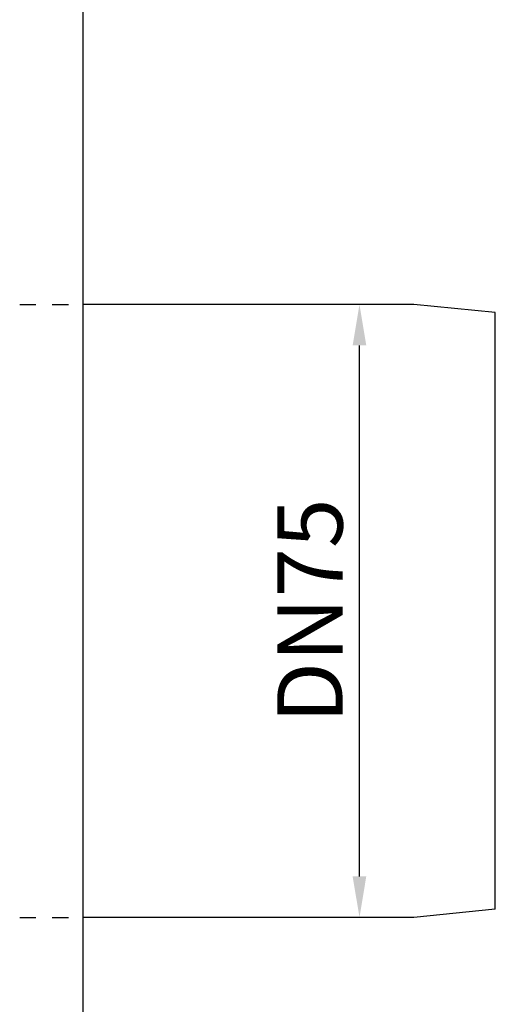
# Model space of a CAD drawing. Units: inches. Extents: x -328 to 434, y -95 to 405.
# Drawn here: x 376 to 434, y 9 to 129 of the extents above; entities that cross this region are included whole.
import ezdxf

# ---------------------------------------------------------------- set-up
doc = ezdxf.new("R2010")
doc.units = ezdxf.units.IN
doc.header["$LTSCALE"] = 2
doc.linetypes.add('JIS_02_1.0', pattern=[2, 1, -1])
for name, color, linetype in [('-D1-[Secció i Contorns]', 20, 'Continuous'), ('-D2-[Peça i El. Ppals]', 144, 'Continuous'), ('-OCULTAS', 185, 'JIS_02_1.0'), ('_COTAS', 10, 'Continuous')]:
    doc.layers.add(name, color=color, linetype=linetype)
doc.styles.add('DIN ACO', font='arial.ttf')
doc.dimstyles.new('ACO SANITARY', dxfattribs={"dimtxt": 8, "dimasz": 5, "dimexe": 1.4, "dimexo": 0, "dimgap": 2, "dimtad": 1, "dimdec": 1, "dimzin": 9, "dimtxsty": 'DIN ACO', "dimcen": 3, "dimclrd": 157, "dimclre": 157, "dimclrt": 256, "dimadec": 0, "dimazin": 0, "dimtfac": 0.875, "dimtdec": 1, "dimtmove": 2, "dimatfit": 3, "dimfxl": 1, "dimtolj": 1, "dimlwd": 25, "dimlwe": 25, "dimarcsym": 0})

# ---------------------------------------------------------------- blocks, each defined once
blk = doc.blocks.new('*D4')
at = {"layer": '_COTAS', "color": 157, "lineweight": 25, "transparency": 16777216}
for p, q in [((417.56, 94.57), (416.16, 94.57)), ((417.56, 24.57), (417.56, 89.57)), ((417.56, 19.57), (416.16, 19.57))]:
    blk.add_line(p, q, dxfattribs=at)
at = {"layer": '_COTAS', "color": 157, "transparency": 16777216}
for points in [[(416.72, 89.57), (418.39, 89.57), (417.56, 94.57)], [(416.72, 24.57), (418.39, 24.57), (417.56, 19.57)]]:
    blk.add_solid(points, dxfattribs=at)
at = {"layer": 'Defpoints', "color": 0, "transparency": 16777216}
for p in [(417.56, 94.57), (417.56, 94.57), (417.56, 19.57)]:
    blk.add_point(p, dxfattribs=at)
at = {"layer": '_COTAS', "transparency": 16777216, "insert": (411.49, 57.07), "char_height": 8, "attachment_point": 5, "rotation": 90, "style": 'DIN ACO'}
blk.add_mtext('\\A1;DN75', dxfattribs=at)

msp = doc.modelspace()

# ---------------------------------------------------------------- linework, layer by layer
at = {"layer": '-D1-[Secció i Contorns]'}
msp.add_line((383.7, -41.93), (383.7, 156.07), dxfattribs=at)
at = {"layer": '-D2-[Peça i El. Ppals]'}
for p, q in [((424.2, 94.57), (383.7, 94.57)), ((434.2, 93.57), (424.2, 94.57)), ((434.2, 20.58), (434.2, 93.57)), ((434.2, 20.58), (424.2, 19.57)), ((424.2, 19.57), (383.7, 19.57))]:
    msp.add_line(p, q, dxfattribs=at)
at = {"layer": '-OCULTAS'}
for p, q in [((367.93, 94.57), (383.75, 94.57)), ((367.93, 19.57), (383.75, 19.57))]:
    msp.add_line(p, q, dxfattribs=at)

# ---------------------------------------------------------------- dimensions: what is measured, and where the dimension line sits
at = {"layer": '_COTAS'}
dim = msp.add_linear_dim(base=(417.56, 94.57), p1=(417.56, 19.57), p2=(417.56, 94.57), angle=90, text='DN<>', dimstyle='ACO SANITARY', dxfattribs=at)
dim.commit()
dim.dimension.update_dxf_attribs({"geometry": '*D4', "text_midpoint": (411.49, 57.07)})

doc.saveas('drawing.dxf')
